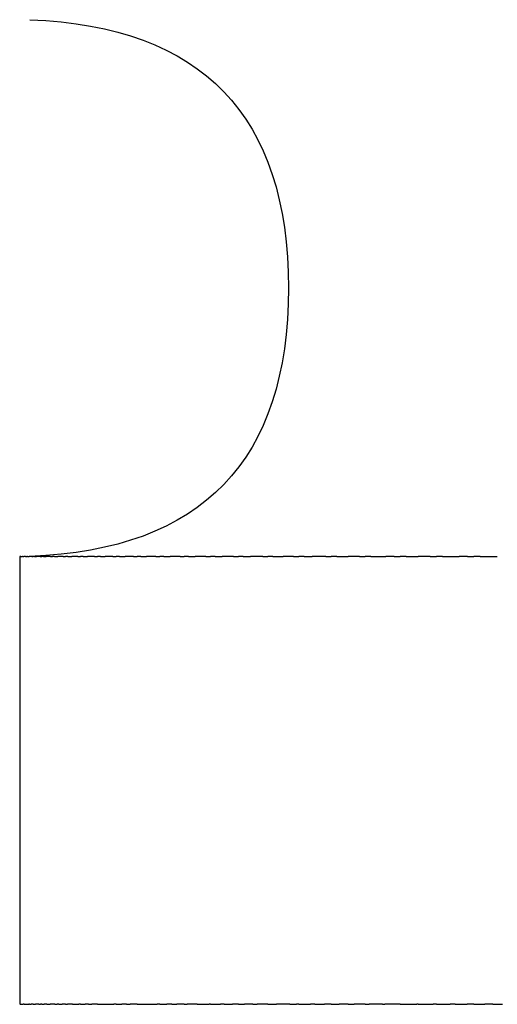
# Model space of a CAD drawing. Units: inches. Extents: x 37 to 174, y 85 to 212.
# Drawn here: x 49 to 51, y 125 to 131 of the extents above; entities that cross this region are included whole.
import ezdxf

# ---------------------------------------------------------------- set-up
doc = ezdxf.new("R2010")
doc.units = ezdxf.units.IN
doc.header["$MEASUREMENT"] = 0

# ---------------------------------------------------------------- blocks, each defined once
blk = doc.blocks.new('block 35')
at = {"color": 179, "lineweight": 25, "true_color": 0x1c1c1b}
blk.add_open_spline([(48.568, 130.726), (49.53, 130.6895), (50.011, 130.1898), (50.011, 129.2271), (50.011, 128.2644), (49.53, 127.7647), (48.568, 127.7282)], degree=3, knots=[0, 0, 0, 0, 1, 1, 1, 2, 2, 2, 2], dxfattribs=at)
blk = doc.blocks.new('block 139')
at = {"color": 179, "lineweight": 25, "true_color": 0x1c1c1b}
blk.add_open_spline([(48.5171, 127.7271), (48.5151, 127.7271), (48.513, 127.7271), (48.511, 127.7271)], degree=3, dxfattribs=at)
blk = doc.blocks.new('block 140')
at = {"color": 179, "lineweight": 25, "true_color": 0x1c1c1b}
blk.add_open_spline([(48.528, 127.7271), (48.5272, 127.7271), (48.5265, 127.7271), (48.5258, 127.7271)], degree=3, dxfattribs=at)
blk = doc.blocks.new('block 141')
at = {"color": 179, "lineweight": 25, "true_color": 0x1c1c1b}
blk.add_open_spline([(48.5442, 127.7271), (48.5408, 127.7271), (48.5374, 127.7271), (48.534, 127.7271)], degree=3, dxfattribs=at)
blk = doc.blocks.new('block 142')
at = {"color": 179, "lineweight": 25, "true_color": 0x1c1c1b}
blk.add_open_spline([(48.5543, 127.7271), (48.5532, 127.7271), (48.5521, 127.7271), (48.5509, 127.7271)], degree=3, dxfattribs=at)
blk = doc.blocks.new('block 143')
at = {"color": 179, "lineweight": 25, "true_color": 0x1c1c1b}
blk.add_open_spline([(48.5786, 127.7271), (48.5737, 127.7271), (48.5687, 127.7271), (48.5637, 127.7271)], degree=3, dxfattribs=at)
blk = doc.blocks.new('block 144')
at = {"color": 179, "lineweight": 25, "true_color": 0x1c1c1b}
blk.add_open_spline([(48.5928, 127.7271), (48.5908, 127.7271), (48.5889, 127.7271), (48.5869, 127.7271)], degree=3, dxfattribs=at)
blk = doc.blocks.new('block 145')
at = {"color": 179, "lineweight": 25, "true_color": 0x1c1c1b}
blk.add_open_spline([(48.6251, 127.7271), (48.6185, 127.7271), (48.612, 127.7271), (48.6054, 127.7271)], degree=3, dxfattribs=at)
blk = doc.blocks.new('block 146')
at = {"color": 179, "lineweight": 25, "true_color": 0x1c1c1b}
blk.add_open_spline([(48.6432, 127.7271), (48.6402, 127.7271), (48.6371, 127.7271), (48.634, 127.7271)], degree=3, dxfattribs=at)
blk = doc.blocks.new('block 147')
at = {"color": 179, "lineweight": 25, "true_color": 0x1c1c1b}
blk.add_open_spline([(48.6834, 127.7271), (48.6753, 127.7271), (48.6672, 127.7271), (48.6591, 127.7271)], degree=3, dxfattribs=at)
blk = doc.blocks.new('block 148')
at = {"color": 179, "lineweight": 25, "true_color": 0x1c1c1b}
blk.add_open_spline([(48.7055, 127.7271), (48.7018, 127.7271), (48.698, 127.7271), (48.6943, 127.7271)], degree=3, dxfattribs=at)
blk = doc.blocks.new('block 149')
at = {"color": 179, "lineweight": 25, "true_color": 0x1c1c1b}
blk.add_open_spline([(48.7535, 127.7271), (48.7438, 127.7271), (48.7341, 127.7271), (48.7244, 127.7271)], degree=3, dxfattribs=at)
blk = doc.blocks.new('block 150')
at = {"color": 179, "lineweight": 25, "true_color": 0x1c1c1b}
blk.add_open_spline([(48.7794, 127.7271), (48.775, 127.7271), (48.7706, 127.7271), (48.7663, 127.7271)], degree=3, dxfattribs=at)
blk = doc.blocks.new('block 151')
at = {"color": 179, "lineweight": 25, "true_color": 0x1c1c1b}
blk.add_open_spline([(48.835, 127.7271), (48.8238, 127.7271), (48.8125, 127.7271), (48.8013, 127.7271)], degree=3, dxfattribs=at)
blk = doc.blocks.new('block 152')
at = {"color": 179, "lineweight": 25, "true_color": 0x1c1c1b}
blk.add_open_spline([(48.8647, 127.7271), (48.8597, 127.7271), (48.8547, 127.7271), (48.8497, 127.7271)], degree=3, dxfattribs=at)
blk = doc.blocks.new('block 153')
at = {"color": 179, "lineweight": 25, "true_color": 0x1c1c1b}
blk.add_open_spline([(48.9278, 127.7271), (48.9151, 127.7271), (48.9023, 127.7271), (48.8895, 127.7271)], degree=3, dxfattribs=at)
blk = doc.blocks.new('block 154')
at = {"color": 179, "lineweight": 25, "true_color": 0x1c1c1b}
blk.add_open_spline([(48.9612, 127.7271), (48.9556, 127.7271), (48.95, 127.7271), (48.9444, 127.7271)], degree=3, dxfattribs=at)
blk = doc.blocks.new('block 155')
at = {"color": 179, "lineweight": 25, "true_color": 0x1c1c1b}
blk.add_open_spline([(49.0316, 127.7271), (49.0174, 127.7271), (49.0031, 127.7271), (48.9888, 127.7271)], degree=3, dxfattribs=at)
blk = doc.blocks.new('block 156')
at = {"color": 179, "lineweight": 25, "true_color": 0x1c1c1b}
blk.add_open_spline([(49.0686, 127.7271), (49.0624, 127.7271), (49.0562, 127.7271), (49.05, 127.7271)], degree=3, dxfattribs=at)
blk = doc.blocks.new('block 157')
at = {"color": 179, "lineweight": 25, "true_color": 0x1c1c1b}
blk.add_open_spline([(49.1462, 127.7271), (49.1304, 127.7271), (49.1147, 127.7271), (49.0989, 127.7271)], degree=3, dxfattribs=at)
blk = doc.blocks.new('block 158')
at = {"color": 179, "lineweight": 25, "true_color": 0x1c1c1b}
blk.add_open_spline([(49.1867, 127.7271), (49.1799, 127.7271), (49.1731, 127.7271), (49.1663, 127.7271)], degree=3, dxfattribs=at)
blk = doc.blocks.new('block 159')
at = {"color": 179, "lineweight": 25, "true_color": 0x1c1c1b}
blk.add_open_spline([(49.2711, 127.7271), (49.2539, 127.7271), (49.2367, 127.7271), (49.2194, 127.7271)], degree=3, dxfattribs=at)
blk = doc.blocks.new('block 160')
at = {"color": 179, "lineweight": 25, "true_color": 0x1c1c1b}
blk.add_open_spline([(49.3151, 127.7271), (49.3077, 127.7271), (49.3003, 127.7271), (49.293, 127.7271)], degree=3, dxfattribs=at)
blk = doc.blocks.new('block 161')
at = {"color": 179, "lineweight": 25, "true_color": 0x1c1c1b}
blk.add_open_spline([(49.4062, 127.7271), (49.3875, 127.7271), (49.3688, 127.7271), (49.3501, 127.7271)], degree=3, dxfattribs=at)
blk = doc.blocks.new('block 162')
at = {"color": 179, "lineweight": 25, "true_color": 0x1c1c1b}
blk.add_open_spline([(49.4534, 127.7271), (49.4455, 127.7271), (49.4376, 127.7271), (49.4296, 127.7271)], degree=3, dxfattribs=at)
blk = doc.blocks.new('block 163')
at = {"color": 179, "lineweight": 25, "true_color": 0x1c1c1b}
blk.add_open_spline([(49.5509, 127.7271), (49.5308, 127.7271), (49.5107, 127.7271), (49.4906, 127.7271)], degree=3, dxfattribs=at)
blk = doc.blocks.new('block 164')
at = {"color": 179, "lineweight": 25, "true_color": 0x1c1c1b}
blk.add_open_spline([(49.6013, 127.7271), (49.5929, 127.7271), (49.5844, 127.7271), (49.576, 127.7271)], degree=3, dxfattribs=at)
blk = doc.blocks.new('block 165')
at = {"color": 179, "lineweight": 25, "true_color": 0x1c1c1b}
blk.add_open_spline([(49.7051, 127.7271), (49.6835, 127.7271), (49.662, 127.7271), (49.6405, 127.7271)], degree=3, dxfattribs=at)
blk = doc.blocks.new('block 166')
at = {"color": 179, "lineweight": 25, "true_color": 0x1c1c1b}
blk.add_open_spline([(49.7584, 127.7271), (49.7495, 127.7271), (49.7406, 127.7271), (49.7316, 127.7271)], degree=3, dxfattribs=at)
blk = doc.blocks.new('block 167')
at = {"color": 179, "lineweight": 25, "true_color": 0x1c1c1b}
blk.add_open_spline([(49.8681, 127.7271), (49.8452, 127.7271), (49.8223, 127.7271), (49.7994, 127.7271)], degree=3, dxfattribs=at)
blk = doc.blocks.new('block 168')
at = {"color": 179, "lineweight": 25, "true_color": 0x1c1c1b}
blk.add_open_spline([(49.9244, 127.7271), (49.915, 127.7271), (49.9056, 127.7271), (49.8961, 127.7271)], degree=3, dxfattribs=at)
blk = doc.blocks.new('block 169')
at = {"color": 179, "lineweight": 25, "true_color": 0x1c1c1b}
blk.add_open_spline([(50.0397, 127.7271), (50.0204, 127.7271), (50.001, 127.7271), (49.9816, 127.7271)], degree=3, dxfattribs=at)
blk = doc.blocks.new('block 170')
at = {"color": 179, "lineweight": 25, "true_color": 0x1c1c1b}
blk.add_open_spline([(50.0988, 127.7271), (50.0889, 127.7271), (50.079, 127.7271), (50.0691, 127.7271)], degree=3, dxfattribs=at)
blk = doc.blocks.new('block 171')
at = {"color": 179, "lineweight": 25, "true_color": 0x1c1c1b}
blk.add_open_spline([(50.2195, 127.7271), (50.1939, 127.7271), (50.1683, 127.7271), (50.1427, 127.7271)], degree=3, dxfattribs=at)
blk = doc.blocks.new('block 172')
at = {"color": 179, "lineweight": 25, "true_color": 0x1c1c1b}
blk.add_open_spline([(50.2811, 127.7271), (50.2708, 127.7271), (50.2605, 127.7271), (50.2502, 127.7271)], degree=3, dxfattribs=at)
blk = doc.blocks.new('block 173')
at = {"color": 179, "lineweight": 25, "true_color": 0x1c1c1b}
blk.add_open_spline([(50.4069, 127.7271), (50.3858, 127.7271), (50.3647, 127.7271), (50.3436, 127.7271)], degree=3, dxfattribs=at)
blk = doc.blocks.new('block 174')
at = {"color": 179, "lineweight": 25, "true_color": 0x1c1c1b}
blk.add_open_spline([(50.471, 127.7271), (50.4603, 127.7271), (50.4496, 127.7271), (50.4389, 127.7271)], degree=3, dxfattribs=at)
blk = doc.blocks.new('block 175')
at = {"color": 179, "lineweight": 25, "true_color": 0x1c1c1b}
blk.add_open_spline([(50.6016, 127.7271), (50.5861, 127.7271), (50.5707, 127.7271), (50.5552, 127.7271)], degree=3, dxfattribs=at)
blk = doc.blocks.new('block 176')
at = {"color": 179, "lineweight": 25, "true_color": 0x1c1c1b}
blk.add_open_spline([(50.668, 127.7271), (50.6569, 127.7271), (50.6458, 127.7271), (50.6347, 127.7271)], degree=3, dxfattribs=at)
blk = doc.blocks.new('block 177')
at = {"color": 179, "lineweight": 25, "true_color": 0x1c1c1b}
blk.add_open_spline([(50.8031, 127.7271), (50.7805, 127.7271), (50.7578, 127.7271), (50.7352, 127.7271)], degree=3, dxfattribs=at)
blk = doc.blocks.new('block 178')
at = {"color": 179, "lineweight": 25, "true_color": 0x1c1c1b}
blk.add_open_spline([(50.8717, 127.7271), (50.8603, 127.7271), (50.8488, 127.7271), (50.8373, 127.7271)], degree=3, dxfattribs=at)
blk = doc.blocks.new('block 179')
at = {"color": 179, "lineweight": 25, "true_color": 0x1c1c1b}
blk.add_open_spline([(51.011, 127.7271), (50.9952, 127.7271), (50.9793, 127.7271), (50.9634, 127.7271)], degree=3, dxfattribs=at)
blk = doc.blocks.new('block 180')
at = {"color": 179, "lineweight": 25, "true_color": 0x1c1c1b}
blk.add_open_spline([(51.0817, 127.7271), (51.0699, 127.7271), (51.0581, 127.7271), (51.0463, 127.7271)], degree=3, dxfattribs=at)
blk = doc.blocks.new('block 221')
at = {"color": 179, "lineweight": 25, "true_color": 0x1c1c1b}
blk.add_open_spline([(48.511, 127.7271), (48.511, 126.8938), (48.511, 126.0604), (48.511, 125.2271)], degree=3, dxfattribs=at)
blk = doc.blocks.new('block 742')
at = {"color": 179, "lineweight": 25, "true_color": 0x1c1c1b}
blk.add_open_spline([(51.1529, 125.2271), (51.1705, 125.2271), (51.1881, 125.2271), (51.2057, 125.2271)], degree=3, dxfattribs=at)
blk = doc.blocks.new('block 743')
at = {"color": 179, "lineweight": 25, "true_color": 0x1c1c1b}
blk.add_open_spline([(51.0463, 125.2271), (51.0664, 125.2271), (51.0865, 125.2271), (51.1066, 125.2271)], degree=3, dxfattribs=at)
blk = doc.blocks.new('block 744')
at = {"color": 179, "lineweight": 25, "true_color": 0x1c1c1b}
blk.add_open_spline([(50.941, 125.2271), (50.9637, 125.2271), (50.9864, 125.2271), (51.0091, 125.2271)], degree=3, dxfattribs=at)
blk = doc.blocks.new('block 745')
at = {"color": 179, "lineweight": 25, "true_color": 0x1c1c1b}
blk.add_open_spline([(50.8373, 125.2271), (50.8627, 125.2271), (50.8881, 125.2271), (50.9135, 125.2271)], degree=3, dxfattribs=at)
blk = doc.blocks.new('block 746')
at = {"color": 179, "lineweight": 25, "true_color": 0x1c1c1b}
blk.add_open_spline([(50.7352, 125.2271), (50.7633, 125.2271), (50.7914, 125.2271), (50.8195, 125.2271)], degree=3, dxfattribs=at)
blk = doc.blocks.new('block 747')
at = {"color": 179, "lineweight": 25, "true_color": 0x1c1c1b}
blk.add_open_spline([(50.6347, 125.2271), (50.6656, 125.2271), (50.6965, 125.2271), (50.7274, 125.2271)], degree=3, dxfattribs=at)
blk = doc.blocks.new('block 748')
at = {"color": 179, "lineweight": 25, "true_color": 0x1c1c1b}
blk.add_open_spline([(50.5359, 125.2271), (50.5401, 125.2271), (50.5444, 125.2271), (50.5486, 125.2271)], degree=3, dxfattribs=at)
blk = doc.blocks.new('block 749')
at = {"color": 179, "lineweight": 25, "true_color": 0x1c1c1b}
blk.add_open_spline([(50.4389, 125.2271), (50.4465, 125.2271), (50.4542, 125.2271), (50.4619, 125.2271)], degree=3, dxfattribs=at)
blk = doc.blocks.new('block 750')
at = {"color": 179, "lineweight": 25, "true_color": 0x1c1c1b}
blk.add_open_spline([(50.3436, 125.2271), (50.3547, 125.2271), (50.3659, 125.2271), (50.3771, 125.2271)], degree=3, dxfattribs=at)
blk = doc.blocks.new('block 751')
at = {"color": 179, "lineweight": 25, "true_color": 0x1c1c1b}
blk.add_open_spline([(50.2502, 125.2271), (50.2648, 125.2271), (50.2794, 125.2271), (50.2941, 125.2271)], degree=3, dxfattribs=at)
blk = doc.blocks.new('block 752')
at = {"color": 179, "lineweight": 25, "true_color": 0x1c1c1b}
blk.add_open_spline([(50.1587, 125.2271), (50.1768, 125.2271), (50.1949, 125.2271), (50.213, 125.2271)], degree=3, dxfattribs=at)
blk = doc.blocks.new('block 753')
at = {"color": 179, "lineweight": 25, "true_color": 0x1c1c1b}
blk.add_open_spline([(50.0691, 125.2271), (50.0907, 125.2271), (50.1122, 125.2271), (50.1337, 125.2271)], degree=3, dxfattribs=at)
blk = doc.blocks.new('block 754')
at = {"color": 179, "lineweight": 25, "true_color": 0x1c1c1b}
blk.add_open_spline([(50.019, 125.2271), (50.0315, 125.2271), (50.0439, 125.2271), (50.0564, 125.2271)], degree=3, dxfattribs=at)
blk = doc.blocks.new('block 755')
at = {"color": 179, "lineweight": 25, "true_color": 0x1c1c1b}
blk.add_open_spline([(49.8961, 125.2271), (49.9123, 125.2271), (49.9284, 125.2271), (49.9445, 125.2271)], degree=3, dxfattribs=at)
blk = doc.blocks.new('block 756')
at = {"color": 179, "lineweight": 25, "true_color": 0x1c1c1b}
blk.add_open_spline([(49.8128, 125.2271), (49.8205, 125.2271), (49.8282, 125.2271), (49.8359, 125.2271)], degree=3, dxfattribs=at)
blk = doc.blocks.new('block 757')
at = {"color": 179, "lineweight": 25, "true_color": 0x1c1c1b}
blk.add_open_spline([(49.7316, 125.2271), (49.7431, 125.2271), (49.7547, 125.2271), (49.7662, 125.2271)], degree=3, dxfattribs=at)
blk = doc.blocks.new('block 758')
at = {"color": 179, "lineweight": 25, "true_color": 0x1c1c1b}
blk.add_open_spline([(49.6527, 125.2271), (49.6679, 125.2271), (49.6832, 125.2271), (49.6984, 125.2271)], degree=3, dxfattribs=at)
blk = doc.blocks.new('block 759')
at = {"color": 179, "lineweight": 25, "true_color": 0x1c1c1b}
blk.add_open_spline([(49.576, 125.2271), (49.5949, 125.2271), (49.6137, 125.2271), (49.6326, 125.2271)], degree=3, dxfattribs=at)
blk = doc.blocks.new('block 760')
at = {"color": 179, "lineweight": 25, "true_color": 0x1c1c1b}
blk.add_open_spline([(49.5016, 125.2271), (49.524, 125.2271), (49.5464, 125.2271), (49.5687, 125.2271)], degree=3, dxfattribs=at)
blk = doc.blocks.new('block 761')
at = {"color": 179, "lineweight": 25, "true_color": 0x1c1c1b}
blk.add_open_spline([(49.4296, 125.2271), (49.4353, 125.2271), (49.441, 125.2271), (49.4467, 125.2271)], degree=3, dxfattribs=at)
blk = doc.blocks.new('block 762')
at = {"color": 179, "lineweight": 25, "true_color": 0x1c1c1b}
blk.add_open_spline([(49.3601, 125.2271), (49.3696, 125.2271), (49.3791, 125.2271), (49.3887, 125.2271)], degree=3, dxfattribs=at)
blk = doc.blocks.new('block 763')
at = {"color": 179, "lineweight": 25, "true_color": 0x1c1c1b}
blk.add_open_spline([(49.293, 125.2271), (49.3061, 125.2271), (49.3193, 125.2271), (49.3325, 125.2271)], degree=3, dxfattribs=at)
blk = doc.blocks.new('block 764')
at = {"color": 179, "lineweight": 25, "true_color": 0x1c1c1b}
blk.add_open_spline([(49.1663, 125.2271), (49.2036, 125.2271), (49.241, 125.2271), (49.2783, 125.2271)], degree=3, dxfattribs=at)
blk = doc.blocks.new('block 765')
at = {"color": 179, "lineweight": 25, "true_color": 0x1c1c1b}
blk.add_open_spline([(49.1068, 125.2271), (49.1136, 125.2271), (49.1205, 125.2271), (49.1273, 125.2271)], degree=3, dxfattribs=at)
blk = doc.blocks.new('block 766')
at = {"color": 179, "lineweight": 25, "true_color": 0x1c1c1b}
blk.add_open_spline([(49.05, 125.2271), (49.0602, 125.2271), (49.0705, 125.2271), (49.0808, 125.2271)], degree=3, dxfattribs=at)
blk = doc.blocks.new('block 767')
at = {"color": 179, "lineweight": 25, "true_color": 0x1c1c1b}
blk.add_open_spline([(48.9444, 125.2271), (48.975, 125.2271), (49.0056, 125.2271), (49.0362, 125.2271)], degree=3, dxfattribs=at)
blk = doc.blocks.new('block 768')
at = {"color": 179, "lineweight": 25, "true_color": 0x1c1c1b}
blk.add_open_spline([(48.8956, 125.2271), (48.9017, 125.2271), (48.9078, 125.2271), (48.9139, 125.2271)], degree=3, dxfattribs=at)
blk = doc.blocks.new('block 769')
at = {"color": 179, "lineweight": 25, "true_color": 0x1c1c1b}
blk.add_open_spline([(48.8497, 125.2271), (48.8587, 125.2271), (48.8678, 125.2271), (48.8769, 125.2271)], degree=3, dxfattribs=at)
blk = doc.blocks.new('block 770')
at = {"color": 179, "lineweight": 25, "true_color": 0x1c1c1b}
blk.add_open_spline([(48.8066, 125.2271), (48.8183, 125.2271), (48.83, 125.2271), (48.8417, 125.2271)], degree=3, dxfattribs=at)
blk = doc.blocks.new('block 771')
at = {"color": 179, "lineweight": 25, "true_color": 0x1c1c1b}
blk.add_open_spline([(48.7663, 125.2271), (48.7699, 125.2271), (48.7734, 125.2271), (48.777, 125.2271)], degree=3, dxfattribs=at)
blk = doc.blocks.new('block 772')
at = {"color": 179, "lineweight": 25, "true_color": 0x1c1c1b}
blk.add_open_spline([(48.7288, 125.2271), (48.735, 125.2271), (48.7412, 125.2271), (48.7475, 125.2271)], degree=3, dxfattribs=at)
blk = doc.blocks.new('block 773')
at = {"color": 179, "lineweight": 25, "true_color": 0x1c1c1b}
blk.add_open_spline([(48.707, 125.2271), (48.7112, 125.2271), (48.7155, 125.2271), (48.7197, 125.2271)], degree=3, dxfattribs=at)
blk = doc.blocks.new('block 774')
at = {"color": 179, "lineweight": 25, "true_color": 0x1c1c1b}
blk.add_open_spline([(48.6627, 125.2271), (48.6691, 125.2271), (48.6755, 125.2271), (48.6819, 125.2271)], degree=3, dxfattribs=at)
blk = doc.blocks.new('block 775')
at = {"color": 179, "lineweight": 25, "true_color": 0x1c1c1b}
blk.add_open_spline([(48.634, 125.2271), (48.6384, 125.2271), (48.6428, 125.2271), (48.6472, 125.2271)], degree=3, dxfattribs=at)
blk = doc.blocks.new('block 776')
at = {"color": 179, "lineweight": 25, "true_color": 0x1c1c1b}
blk.add_open_spline([(48.6175, 125.2271), (48.6205, 125.2271), (48.6236, 125.2271), (48.6266, 125.2271)], degree=3, dxfattribs=at)
blk = doc.blocks.new('block 777')
at = {"color": 179, "lineweight": 25, "true_color": 0x1c1c1b}
blk.add_open_spline([(48.5856, 125.2271), (48.5902, 125.2271), (48.5948, 125.2271), (48.5995, 125.2271)], degree=3, dxfattribs=at)
blk = doc.blocks.new('block 778')
at = {"color": 179, "lineweight": 25, "true_color": 0x1c1c1b}
blk.add_open_spline([(48.5658, 125.2271), (48.569, 125.2271), (48.5721, 125.2271), (48.5753, 125.2271)], degree=3, dxfattribs=at)
blk = doc.blocks.new('block 779')
at = {"color": 179, "lineweight": 25, "true_color": 0x1c1c1b}
blk.add_open_spline([(48.5354, 125.2271), (48.5441, 125.2271), (48.5529, 125.2271), (48.5616, 125.2271)], degree=3, dxfattribs=at)
blk = doc.blocks.new('block 780')
at = {"color": 179, "lineweight": 25, "true_color": 0x1c1c1b}
blk.add_open_spline([(48.5247, 125.2271), (48.5267, 125.2271), (48.5286, 125.2271), (48.5305, 125.2271)], degree=3, dxfattribs=at)
blk = doc.blocks.new('block 781')
at = {"color": 179, "lineweight": 25, "true_color": 0x1c1c1b}
blk.add_open_spline([(48.5135, 125.2271), (48.5168, 125.2271), (48.5201, 125.2271), (48.5234, 125.2271)], degree=3, dxfattribs=at)
blk = doc.blocks.new('block 1000')
at = {"color": 179, "lineweight": 25, "true_color": 0x1c1c1b}
blk.add_open_spline([(51.0817, 127.7271), (51.1054, 127.7271), (51.1292, 127.7271), (51.1529, 127.7271)], degree=3, dxfattribs=at)
blk = doc.blocks.new('block 1001')
at = {"color": 179, "lineweight": 25, "true_color": 0x1c1c1b}
blk.add_open_spline([(51.011, 127.7271), (51.0228, 127.7271), (51.0345, 127.7271), (51.0463, 127.7271)], degree=3, dxfattribs=at)
blk = doc.blocks.new('block 1002')
at = {"color": 179, "lineweight": 25, "true_color": 0x1c1c1b}
blk.add_open_spline([(50.8717, 127.7271), (50.8948, 127.7271), (50.9179, 127.7271), (50.941, 127.7271)], degree=3, dxfattribs=at)
blk = doc.blocks.new('block 1003')
at = {"color": 179, "lineweight": 25, "true_color": 0x1c1c1b}
blk.add_open_spline([(50.8031, 127.7271), (50.8145, 127.7271), (50.8259, 127.7271), (50.8373, 127.7271)], degree=3, dxfattribs=at)
blk = doc.blocks.new('block 1004')
at = {"color": 179, "lineweight": 25, "true_color": 0x1c1c1b}
blk.add_open_spline([(50.668, 127.7271), (50.6904, 127.7271), (50.7128, 127.7271), (50.7352, 127.7271)], degree=3, dxfattribs=at)
blk = doc.blocks.new('block 1005')
at = {"color": 179, "lineweight": 25, "true_color": 0x1c1c1b}
blk.add_open_spline([(50.6016, 127.7271), (50.6126, 127.7271), (50.6237, 127.7271), (50.6347, 127.7271)], degree=3, dxfattribs=at)
blk = doc.blocks.new('block 1006')
at = {"color": 179, "lineweight": 25, "true_color": 0x1c1c1b}
blk.add_open_spline([(50.471, 127.7271), (50.4926, 127.7271), (50.5143, 127.7271), (50.5359, 127.7271)], degree=3, dxfattribs=at)
blk = doc.blocks.new('block 1007')
at = {"color": 179, "lineweight": 25, "true_color": 0x1c1c1b}
blk.add_open_spline([(50.4069, 127.7271), (50.4176, 127.7271), (50.4282, 127.7271), (50.4389, 127.7271)], degree=3, dxfattribs=at)
blk = doc.blocks.new('block 1008')
at = {"color": 179, "lineweight": 25, "true_color": 0x1c1c1b}
blk.add_open_spline([(50.2811, 127.7271), (50.3019, 127.7271), (50.3228, 127.7271), (50.3436, 127.7271)], degree=3, dxfattribs=at)
blk = doc.blocks.new('block 1009')
at = {"color": 179, "lineweight": 25, "true_color": 0x1c1c1b}
blk.add_open_spline([(50.2195, 127.7271), (50.2297, 127.7271), (50.2399, 127.7271), (50.2502, 127.7271)], degree=3, dxfattribs=at)
blk = doc.blocks.new('block 1010')
at = {"color": 179, "lineweight": 25, "true_color": 0x1c1c1b}
blk.add_open_spline([(50.0988, 127.7271), (50.1134, 127.7271), (50.1281, 127.7271), (50.1427, 127.7271)], degree=3, dxfattribs=at)
blk = doc.blocks.new('block 1011')
at = {"color": 179, "lineweight": 25, "true_color": 0x1c1c1b}
blk.add_open_spline([(50.0397, 127.7271), (50.0495, 127.7271), (50.0593, 127.7271), (50.0691, 127.7271)], degree=3, dxfattribs=at)
blk = doc.blocks.new('block 1012')
at = {"color": 179, "lineweight": 25, "true_color": 0x1c1c1b}
blk.add_open_spline([(49.9244, 127.7271), (49.9435, 127.7271), (49.9625, 127.7271), (49.9816, 127.7271)], degree=3, dxfattribs=at)
blk = doc.blocks.new('block 1013')
at = {"color": 179, "lineweight": 25, "true_color": 0x1c1c1b}
blk.add_open_spline([(49.8681, 127.7271), (49.8775, 127.7271), (49.8868, 127.7271), (49.8961, 127.7271)], degree=3, dxfattribs=at)
blk = doc.blocks.new('block 1014')
at = {"color": 179, "lineweight": 25, "true_color": 0x1c1c1b}
blk.add_open_spline([(49.7584, 127.7271), (49.7721, 127.7271), (49.7858, 127.7271), (49.7994, 127.7271)], degree=3, dxfattribs=at)
blk = doc.blocks.new('block 1015')
at = {"color": 179, "lineweight": 25, "true_color": 0x1c1c1b}
blk.add_open_spline([(49.7051, 127.7271), (49.7139, 127.7271), (49.7228, 127.7271), (49.7316, 127.7271)], degree=3, dxfattribs=at)
blk = doc.blocks.new('block 1016')
at = {"color": 179, "lineweight": 25, "true_color": 0x1c1c1b}
blk.add_open_spline([(49.6013, 127.7271), (49.6144, 127.7271), (49.6274, 127.7271), (49.6405, 127.7271)], degree=3, dxfattribs=at)
blk = doc.blocks.new('block 1017')
at = {"color": 179, "lineweight": 25, "true_color": 0x1c1c1b}
blk.add_open_spline([(49.5509, 127.7271), (49.5593, 127.7271), (49.5676, 127.7271), (49.576, 127.7271)], degree=3, dxfattribs=at)
blk = doc.blocks.new('block 1018')
at = {"color": 179, "lineweight": 25, "true_color": 0x1c1c1b}
blk.add_open_spline([(49.4534, 127.7271), (49.4658, 127.7271), (49.4782, 127.7271), (49.4906, 127.7271)], degree=3, dxfattribs=at)
blk = doc.blocks.new('block 1019')
at = {"color": 179, "lineweight": 25, "true_color": 0x1c1c1b}
blk.add_open_spline([(49.4062, 127.7271), (49.414, 127.7271), (49.4218, 127.7271), (49.4296, 127.7271)], degree=3, dxfattribs=at)
blk = doc.blocks.new('block 1020')
at = {"color": 179, "lineweight": 25, "true_color": 0x1c1c1b}
blk.add_open_spline([(49.3151, 127.7271), (49.3267, 127.7271), (49.3384, 127.7271), (49.3501, 127.7271)], degree=3, dxfattribs=at)
blk = doc.blocks.new('block 1021')
at = {"color": 179, "lineweight": 25, "true_color": 0x1c1c1b}
blk.add_open_spline([(49.2711, 127.7271), (49.2784, 127.7271), (49.2857, 127.7271), (49.293, 127.7271)], degree=3, dxfattribs=at)
blk = doc.blocks.new('block 1022')
at = {"color": 179, "lineweight": 25, "true_color": 0x1c1c1b}
blk.add_open_spline([(49.1867, 127.7271), (49.1976, 127.7271), (49.2085, 127.7271), (49.2194, 127.7271)], degree=3, dxfattribs=at)
blk = doc.blocks.new('block 1023')
at = {"color": 179, "lineweight": 25, "true_color": 0x1c1c1b}
blk.add_open_spline([(49.1462, 127.7271), (49.1529, 127.7271), (49.1596, 127.7271), (49.1663, 127.7271)], degree=3, dxfattribs=at)
blk = doc.blocks.new('block 1024')
at = {"color": 179, "lineweight": 25, "true_color": 0x1c1c1b}
blk.add_open_spline([(49.0686, 127.7271), (49.0787, 127.7271), (49.0888, 127.7271), (49.0989, 127.7271)], degree=3, dxfattribs=at)
blk = doc.blocks.new('block 1025')
at = {"color": 179, "lineweight": 25, "true_color": 0x1c1c1b}
blk.add_open_spline([(49.0316, 127.7271), (49.0377, 127.7271), (49.0439, 127.7271), (49.05, 127.7271)], degree=3, dxfattribs=at)
blk = doc.blocks.new('block 1026')
at = {"color": 179, "lineweight": 25, "true_color": 0x1c1c1b}
blk.add_open_spline([(48.9612, 127.7271), (48.9704, 127.7271), (48.9796, 127.7271), (48.9888, 127.7271)], degree=3, dxfattribs=at)
blk = doc.blocks.new('block 1027')
at = {"color": 179, "lineweight": 25, "true_color": 0x1c1c1b}
blk.add_open_spline([(48.9278, 127.7271), (48.9333, 127.7271), (48.9388, 127.7271), (48.9444, 127.7271)], degree=3, dxfattribs=at)
blk = doc.blocks.new('block 1028')
at = {"color": 179, "lineweight": 25, "true_color": 0x1c1c1b}
blk.add_open_spline([(48.8647, 127.7271), (48.873, 127.7271), (48.8813, 127.7271), (48.8895, 127.7271)], degree=3, dxfattribs=at)
blk = doc.blocks.new('block 1029')
at = {"color": 179, "lineweight": 25, "true_color": 0x1c1c1b}
blk.add_open_spline([(48.835, 127.7271), (48.8399, 127.7271), (48.8448, 127.7271), (48.8497, 127.7271)], degree=3, dxfattribs=at)
blk = doc.blocks.new('block 1030')
at = {"color": 179, "lineweight": 25, "true_color": 0x1c1c1b}
blk.add_open_spline([(48.7794, 127.7271), (48.7867, 127.7271), (48.794, 127.7271), (48.8013, 127.7271)], degree=3, dxfattribs=at)
blk = doc.blocks.new('block 1031')
at = {"color": 179, "lineweight": 25, "true_color": 0x1c1c1b}
blk.add_open_spline([(48.7535, 127.7271), (48.7577, 127.7271), (48.762, 127.7271), (48.7663, 127.7271)], degree=3, dxfattribs=at)
blk = doc.blocks.new('block 1032')
at = {"color": 179, "lineweight": 25, "true_color": 0x1c1c1b}
blk.add_open_spline([(48.7055, 127.7271), (48.7118, 127.7271), (48.7181, 127.7271), (48.7244, 127.7271)], degree=3, dxfattribs=at)
blk = doc.blocks.new('block 1033')
at = {"color": 179, "lineweight": 25, "true_color": 0x1c1c1b}
blk.add_open_spline([(48.6834, 127.7271), (48.687, 127.7271), (48.6907, 127.7271), (48.6943, 127.7271)], degree=3, dxfattribs=at)
blk = doc.blocks.new('block 1034')
at = {"color": 179, "lineweight": 25, "true_color": 0x1c1c1b}
blk.add_open_spline([(48.6432, 127.7271), (48.6485, 127.7271), (48.6538, 127.7271), (48.6591, 127.7271)], degree=3, dxfattribs=at)
blk = doc.blocks.new('block 1035')
at = {"color": 179, "lineweight": 25, "true_color": 0x1c1c1b}
blk.add_open_spline([(48.6251, 127.7271), (48.6281, 127.7271), (48.631, 127.7271), (48.634, 127.7271)], degree=3, dxfattribs=at)
blk = doc.blocks.new('block 1036')
at = {"color": 179, "lineweight": 25, "true_color": 0x1c1c1b}
blk.add_open_spline([(48.5928, 127.7271), (48.597, 127.7271), (48.6012, 127.7271), (48.6054, 127.7271)], degree=3, dxfattribs=at)
blk = doc.blocks.new('block 1037')
at = {"color": 179, "lineweight": 25, "true_color": 0x1c1c1b}
blk.add_open_spline([(48.5786, 127.7271), (48.581, 127.7271), (48.5833, 127.7271), (48.5856, 127.7271)], degree=3, dxfattribs=at)
blk = doc.blocks.new('block 1038')
at = {"color": 179, "lineweight": 25, "true_color": 0x1c1c1b}
blk.add_open_spline([(48.5543, 127.7271), (48.5575, 127.7271), (48.5606, 127.7271), (48.5637, 127.7271)], degree=3, dxfattribs=at)
blk = doc.blocks.new('block 1039')
at = {"color": 179, "lineweight": 25, "true_color": 0x1c1c1b}
blk.add_open_spline([(48.5442, 127.7271), (48.5458, 127.7271), (48.5475, 127.7271), (48.5491, 127.7271)], degree=3, dxfattribs=at)
blk = doc.blocks.new('block 1040')
at = {"color": 179, "lineweight": 25, "true_color": 0x1c1c1b}
blk.add_open_spline([(48.528, 127.7271), (48.53, 127.7271), (48.532, 127.7271), (48.534, 127.7271)], degree=3, dxfattribs=at)
blk = doc.blocks.new('block 1041')
at = {"color": 179, "lineweight": 25, "true_color": 0x1c1c1b}
blk.add_open_spline([(48.5227, 127.7271), (48.5234, 127.7271), (48.5241, 127.7271), (48.5247, 127.7271)], degree=3, dxfattribs=at)
blk = doc.blocks.new('block 1264')
at = {"color": 179, "lineweight": 25, "true_color": 0x1c1c1b}
blk.add_open_spline([(51.1529, 127.7271), (51.1609, 127.7271), (51.169, 127.7271), (51.177, 127.7271)], degree=3, dxfattribs=at)
blk = doc.blocks.new('block 1265')
at = {"color": 179, "lineweight": 25, "true_color": 0x1c1c1b}
blk.add_open_spline([(50.941, 127.7271), (50.9485, 127.7271), (50.956, 127.7271), (50.9634, 127.7271)], degree=3, dxfattribs=at)
blk = doc.blocks.new('block 1266')
at = {"color": 179, "lineweight": 25, "true_color": 0x1c1c1b}
blk.add_open_spline([(50.5359, 127.7271), (50.5423, 127.7271), (50.5488, 127.7271), (50.5552, 127.7271)], degree=3, dxfattribs=at)
blk = doc.blocks.new('block 1267')
at = {"color": 179, "lineweight": 25, "true_color": 0x1c1c1b}
blk.add_lwpolyline([(48.5856, 127.7271), (48.5856, 127.7271)], dxfattribs=at)
blk = doc.blocks.new('block 1268')
at = {"color": 179, "lineweight": 25, "true_color": 0x1c1c1b}
blk.add_open_spline([(48.5491, 127.7271), (48.5497, 127.7271), (48.5503, 127.7271), (48.5509, 127.7271)], degree=3, dxfattribs=at)
blk = doc.blocks.new('block 1269')
at = {"color": 179, "lineweight": 25, "true_color": 0x1c1c1b}
blk.add_lwpolyline([(48.5247, 127.7271), (48.5247, 127.7271)], dxfattribs=at)
blk = doc.blocks.new('block 1270')
at = {"color": 179, "lineweight": 25, "true_color": 0x1c1c1b}
blk.add_open_spline([(48.5171, 127.7271), (48.519, 127.7271), (48.5208, 127.7271), (48.5227, 127.7271)], degree=3, dxfattribs=at)
blk = doc.blocks.new('block 1271')
at = {"color": 179, "lineweight": 25, "true_color": 0x1c1c1b}
blk.add_open_spline([(48.5135, 125.2271), (48.5127, 125.2271), (48.5118, 125.2271), (48.511, 125.2271)], degree=3, dxfattribs=at)
blk = doc.blocks.new('block 1272')
at = {"color": 179, "lineweight": 25, "true_color": 0x1c1c1b}
blk.add_lwpolyline([(48.5247, 125.2271), (48.5247, 125.2271)], dxfattribs=at)
blk = doc.blocks.new('block 1273')
at = {"color": 179, "lineweight": 25, "true_color": 0x1c1c1b}
blk.add_open_spline([(48.5354, 125.2271), (48.5338, 125.2271), (48.5321, 125.2271), (48.5305, 125.2271)], degree=3, dxfattribs=at)
blk = doc.blocks.new('block 1274')
at = {"color": 179, "lineweight": 25, "true_color": 0x1c1c1b}
blk.add_open_spline([(48.5658, 125.2271), (48.5644, 125.2271), (48.563, 125.2271), (48.5616, 125.2271)], degree=3, dxfattribs=at)
blk = doc.blocks.new('block 1275')
at = {"color": 179, "lineweight": 25, "true_color": 0x1c1c1b}
blk.add_open_spline([(48.5856, 125.2271), (48.5821, 125.2271), (48.5787, 125.2271), (48.5753, 125.2271)], degree=3, dxfattribs=at)
blk = doc.blocks.new('block 1276')
at = {"color": 179, "lineweight": 25, "true_color": 0x1c1c1b}
blk.add_open_spline([(48.6175, 125.2271), (48.6115, 125.2271), (48.6055, 125.2271), (48.5995, 125.2271)], degree=3, dxfattribs=at)
blk = doc.blocks.new('block 1277')
at = {"color": 179, "lineweight": 25, "true_color": 0x1c1c1b}
blk.add_open_spline([(48.634, 125.2271), (48.6315, 125.2271), (48.6291, 125.2271), (48.6266, 125.2271)], degree=3, dxfattribs=at)
blk = doc.blocks.new('block 1278')
at = {"color": 179, "lineweight": 25, "true_color": 0x1c1c1b}
blk.add_open_spline([(48.6627, 125.2271), (48.6575, 125.2271), (48.6524, 125.2271), (48.6472, 125.2271)], degree=3, dxfattribs=at)
blk = doc.blocks.new('block 1279')
at = {"color": 179, "lineweight": 25, "true_color": 0x1c1c1b}
blk.add_open_spline([(48.707, 125.2271), (48.6986, 125.2271), (48.6903, 125.2271), (48.6819, 125.2271)], degree=3, dxfattribs=at)
blk = doc.blocks.new('block 1280')
at = {"color": 179, "lineweight": 25, "true_color": 0x1c1c1b}
blk.add_open_spline([(48.7288, 125.2271), (48.7258, 125.2271), (48.7227, 125.2271), (48.7197, 125.2271)], degree=3, dxfattribs=at)
blk = doc.blocks.new('block 1281')
at = {"color": 179, "lineweight": 25, "true_color": 0x1c1c1b}
blk.add_open_spline([(48.7663, 125.2271), (48.76, 125.2271), (48.7537, 125.2271), (48.7475, 125.2271)], degree=3, dxfattribs=at)
blk = doc.blocks.new('block 1282')
at = {"color": 179, "lineweight": 25, "true_color": 0x1c1c1b}
blk.add_open_spline([(48.8066, 125.2271), (48.7967, 125.2271), (48.7869, 125.2271), (48.777, 125.2271)], degree=3, dxfattribs=at)
blk = doc.blocks.new('block 1283')
at = {"color": 179, "lineweight": 25, "true_color": 0x1c1c1b}
blk.add_open_spline([(48.8497, 125.2271), (48.847, 125.2271), (48.8444, 125.2271), (48.8417, 125.2271)], degree=3, dxfattribs=at)
blk = doc.blocks.new('block 1284')
at = {"color": 179, "lineweight": 25, "true_color": 0x1c1c1b}
blk.add_open_spline([(48.8956, 125.2271), (48.8894, 125.2271), (48.8831, 125.2271), (48.8769, 125.2271)], degree=3, dxfattribs=at)
blk = doc.blocks.new('block 1285')
at = {"color": 179, "lineweight": 25, "true_color": 0x1c1c1b}
blk.add_open_spline([(48.9444, 125.2271), (48.9342, 125.2271), (48.924, 125.2271), (48.9139, 125.2271)], degree=3, dxfattribs=at)
blk = doc.blocks.new('block 1286')
at = {"color": 179, "lineweight": 25, "true_color": 0x1c1c1b}
blk.add_open_spline([(49.05, 125.2271), (49.0454, 125.2271), (49.0408, 125.2271), (49.0362, 125.2271)], degree=3, dxfattribs=at)
blk = doc.blocks.new('block 1287')
at = {"color": 179, "lineweight": 25, "true_color": 0x1c1c1b}
blk.add_open_spline([(49.1068, 125.2271), (49.0981, 125.2271), (49.0895, 125.2271), (49.0808, 125.2271)], degree=3, dxfattribs=at)
blk = doc.blocks.new('block 1288')
at = {"color": 179, "lineweight": 25, "true_color": 0x1c1c1b}
blk.add_open_spline([(49.1663, 125.2271), (49.1533, 125.2271), (49.1403, 125.2271), (49.1273, 125.2271)], degree=3, dxfattribs=at)
blk = doc.blocks.new('block 1289')
at = {"color": 179, "lineweight": 25, "true_color": 0x1c1c1b}
blk.add_open_spline([(49.293, 125.2271), (49.2881, 125.2271), (49.2832, 125.2271), (49.2783, 125.2271)], degree=3, dxfattribs=at)
blk = doc.blocks.new('block 1290')
at = {"color": 179, "lineweight": 25, "true_color": 0x1c1c1b}
blk.add_open_spline([(49.3601, 125.2271), (49.3509, 125.2271), (49.3417, 125.2271), (49.3325, 125.2271)], degree=3, dxfattribs=at)
blk = doc.blocks.new('block 1291')
at = {"color": 179, "lineweight": 25, "true_color": 0x1c1c1b}
blk.add_open_spline([(49.4296, 125.2271), (49.416, 125.2271), (49.4023, 125.2271), (49.3887, 125.2271)], degree=3, dxfattribs=at)
blk = doc.blocks.new('block 1292')
at = {"color": 179, "lineweight": 25, "true_color": 0x1c1c1b}
blk.add_open_spline([(49.5016, 125.2271), (49.4833, 125.2271), (49.465, 125.2271), (49.4467, 125.2271)], degree=3, dxfattribs=at)
blk = doc.blocks.new('block 1293')
at = {"color": 179, "lineweight": 25, "true_color": 0x1c1c1b}
blk.add_open_spline([(49.576, 125.2271), (49.5736, 125.2271), (49.5711, 125.2271), (49.5687, 125.2271)], degree=3, dxfattribs=at)
blk = doc.blocks.new('block 1294')
at = {"color": 179, "lineweight": 25, "true_color": 0x1c1c1b}
blk.add_open_spline([(49.6527, 125.2271), (49.646, 125.2271), (49.6393, 125.2271), (49.6326, 125.2271)], degree=3, dxfattribs=at)
blk = doc.blocks.new('block 1295')
at = {"color": 179, "lineweight": 25, "true_color": 0x1c1c1b}
blk.add_open_spline([(49.7316, 125.2271), (49.7206, 125.2271), (49.7095, 125.2271), (49.6984, 125.2271)], degree=3, dxfattribs=at)
blk = doc.blocks.new('block 1296')
at = {"color": 179, "lineweight": 25, "true_color": 0x1c1c1b}
blk.add_open_spline([(49.8128, 125.2271), (49.7973, 125.2271), (49.7817, 125.2271), (49.7662, 125.2271)], degree=3, dxfattribs=at)
blk = doc.blocks.new('block 1297')
at = {"color": 179, "lineweight": 25, "true_color": 0x1c1c1b}
blk.add_open_spline([(49.8961, 125.2271), (49.876, 125.2271), (49.856, 125.2271), (49.8359, 125.2271)], degree=3, dxfattribs=at)
blk = doc.blocks.new('block 1298')
at = {"color": 179, "lineweight": 25, "true_color": 0x1c1c1b}
blk.add_open_spline([(50.019, 125.2271), (49.9942, 125.2271), (49.9694, 125.2271), (49.9445, 125.2271)], degree=3, dxfattribs=at)
blk = doc.blocks.new('block 1299')
at = {"color": 179, "lineweight": 25, "true_color": 0x1c1c1b}
blk.add_open_spline([(50.0691, 125.2271), (50.0649, 125.2271), (50.0607, 125.2271), (50.0564, 125.2271)], degree=3, dxfattribs=at)
blk = doc.blocks.new('block 1300')
at = {"color": 179, "lineweight": 25, "true_color": 0x1c1c1b}
blk.add_open_spline([(50.1587, 125.2271), (50.1504, 125.2271), (50.1421, 125.2271), (50.1337, 125.2271)], degree=3, dxfattribs=at)
blk = doc.blocks.new('block 1301')
at = {"color": 179, "lineweight": 25, "true_color": 0x1c1c1b}
blk.add_open_spline([(50.2502, 125.2271), (50.2378, 125.2271), (50.2254, 125.2271), (50.213, 125.2271)], degree=3, dxfattribs=at)
blk = doc.blocks.new('block 1302')
at = {"color": 179, "lineweight": 25, "true_color": 0x1c1c1b}
blk.add_open_spline([(50.3436, 125.2271), (50.3271, 125.2271), (50.3106, 125.2271), (50.2941, 125.2271)], degree=3, dxfattribs=at)
blk = doc.blocks.new('block 1303')
at = {"color": 179, "lineweight": 25, "true_color": 0x1c1c1b}
blk.add_open_spline([(50.4389, 125.2271), (50.4183, 125.2271), (50.3977, 125.2271), (50.3771, 125.2271)], degree=3, dxfattribs=at)
blk = doc.blocks.new('block 1304')
at = {"color": 179, "lineweight": 25, "true_color": 0x1c1c1b}
blk.add_open_spline([(50.5359, 125.2271), (50.5112, 125.2271), (50.4866, 125.2271), (50.4619, 125.2271)], degree=3, dxfattribs=at)
blk = doc.blocks.new('block 1305')
at = {"color": 179, "lineweight": 25, "true_color": 0x1c1c1b}
blk.add_open_spline([(50.6347, 125.2271), (50.606, 125.2271), (50.5773, 125.2271), (50.5486, 125.2271)], degree=3, dxfattribs=at)
blk = doc.blocks.new('block 1306')
at = {"color": 179, "lineweight": 25, "true_color": 0x1c1c1b}
blk.add_open_spline([(50.7352, 125.2271), (50.7326, 125.2271), (50.73, 125.2271), (50.7274, 125.2271)], degree=3, dxfattribs=at)
blk = doc.blocks.new('block 1307')
at = {"color": 179, "lineweight": 25, "true_color": 0x1c1c1b}
blk.add_open_spline([(50.8373, 125.2271), (50.8314, 125.2271), (50.8255, 125.2271), (50.8195, 125.2271)], degree=3, dxfattribs=at)
blk = doc.blocks.new('block 1308')
at = {"color": 179, "lineweight": 25, "true_color": 0x1c1c1b}
blk.add_open_spline([(50.941, 125.2271), (50.9318, 125.2271), (50.9227, 125.2271), (50.9135, 125.2271)], degree=3, dxfattribs=at)
blk = doc.blocks.new('block 1309')
at = {"color": 179, "lineweight": 25, "true_color": 0x1c1c1b}
blk.add_open_spline([(51.0463, 125.2271), (51.0339, 125.2271), (51.0215, 125.2271), (51.0091, 125.2271)], degree=3, dxfattribs=at)
blk = doc.blocks.new('block 1310')
at = {"color": 179, "lineweight": 25, "true_color": 0x1c1c1b}
blk.add_open_spline([(51.1529, 125.2271), (51.1375, 125.2271), (51.122, 125.2271), (51.1066, 125.2271)], degree=3, dxfattribs=at)

msp = doc.modelspace()

# ---------------------------------------------------------------- block references
for name in ['block 35', 'block 139', 'block 221', 'block 1270', 'block 1041', 'block 1269', 'block 140', 'block 1040', 'block 141', 'block 1039', 'block 1268', 'block 142', 'block 1038', 'block 143', 'block 1037', 'block 1267', 'block 144', 'block 1036', 'block 145', 'block 1035', 'block 146', 'block 1034', 'block 147', 'block 1033', 'block 148', 'block 1032', 'block 149', 'block 1031', 'block 150', 'block 1030', 'block 151', 'block 1029', 'block 152', 'block 1028', 'block 153', 'block 1027', 'block 154', 'block 1026', 'block 155', 'block 1025', 'block 156', 'block 1024', 'block 157', 'block 1023', 'block 158', 'block 1022', 'block 159', 'block 1021', 'block 160', 'block 1020', 'block 161', 'block 1019', 'block 162', 'block 1018', 'block 163', 'block 1017', 'block 164', 'block 1016', 'block 165', 'block 1015', 'block 166', 'block 1014', 'block 167', 'block 1013', 'block 168', 'block 1012', 'block 169', 'block 1011', 'block 170', 'block 1010', 'block 171', 'block 1009', 'block 172', 'block 1008', 'block 173', 'block 1007', 'block 174', 'block 1006', 'block 1266', 'block 175', 'block 1005', 'block 176', 'block 1004', 'block 177', 'block 1003', 'block 178', 'block 1002', 'block 1265', 'block 179', 'block 1001', 'block 180', 'block 1000', 'block 1264', 'block 1271', 'block 781', 'block 780', 'block 1272', 'block 1273', 'block 779', 'block 1274', 'block 778', 'block 1275', 'block 777', 'block 1276', 'block 776', 'block 1277', 'block 775', 'block 1278', 'block 774', 'block 1279', 'block 773', 'block 1280', 'block 772', 'block 1281', 'block 771', 'block 1282', 'block 770', 'block 1283', 'block 769', 'block 1284', 'block 768', 'block 1285', 'block 767', 'block 1286', 'block 766', 'block 1287', 'block 765', 'block 1288', 'block 764', 'block 1289', 'block 763', 'block 1290', 'block 762', 'block 1291', 'block 761', 'block 1292', 'block 760', 'block 1293', 'block 759', 'block 1294', 'block 758', 'block 1295', 'block 757', 'block 1296', 'block 756', 'block 1297', 'block 755', 'block 1298', 'block 754', 'block 1299', 'block 753', 'block 1300', 'block 752', 'block 1301', 'block 751', 'block 1302', 'block 750', 'block 1303', 'block 749', 'block 1304', 'block 748', 'block 1305', 'block 747', 'block 1306', 'block 746', 'block 1307', 'block 745', 'block 1308', 'block 744', 'block 1309', 'block 743', 'block 1310', 'block 742']:
    msp.add_blockref(name, (0, 0))

doc.saveas('drawing.dxf')
